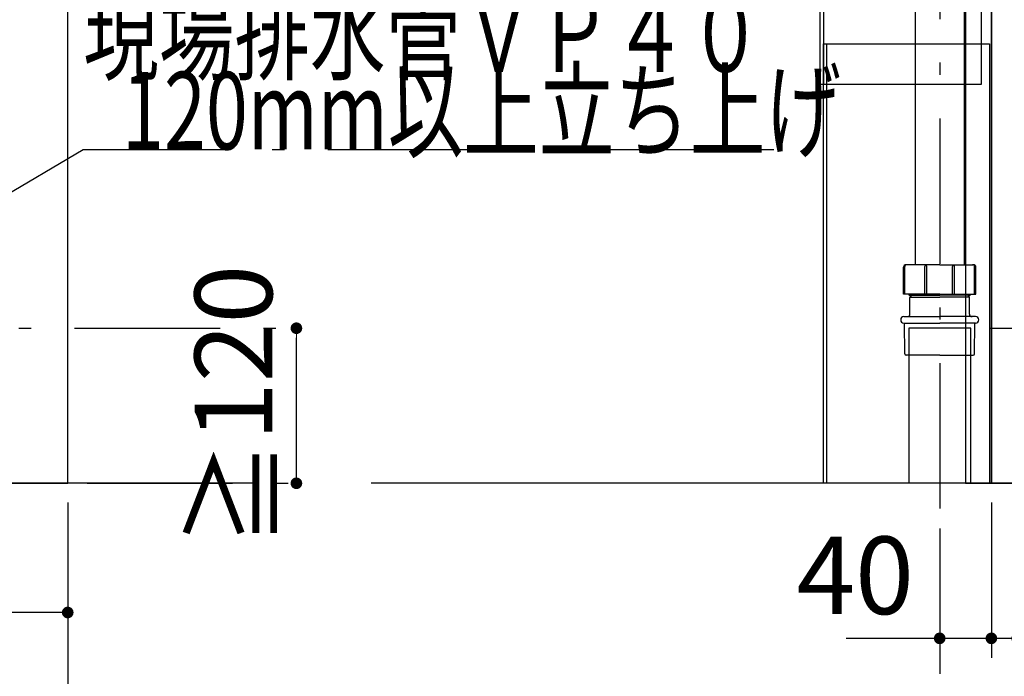
# Model space of a CAD drawing. Units: millimetres. Extents: x 210 to 6060, y -280 to 4222.
# Drawn here: x 3257 to 4019, y 525 to 1033 of the extents above; entities that cross this region are included whole.
import ezdxf

# ---------------------------------------------------------------- set-up
doc = ezdxf.new("R2010")
doc.units = ezdxf.units.MM
doc.header["$LTSCALE"] = 3.75
doc.linetypes.add('DASHDOT', pattern=[50.5, 30, -9, 2.5, -9])
for name, color, linetype, lineweight in [('\u3000現場排水', 132, 'Continuous', 9), ('カバー', 251, 'Continuous', 9), ('カバー受け', 136, 'Continuous', 9), ('バックパネル', 216, 'Continuous', 9), ('建築', 56, 'Continuous', 9), ('排水', 30, 'Continuous', 9), ('給排水', 96, 'Continuous', 9)]:
    doc.layers.add(name, color=color, linetype=linetype, lineweight=lineweight)
doc.styles.get("Standard").update_dxf_attribs({"font": 'txt', "bigfont": 'bigfont'})
doc.styles.add('ＭＳ ゴシック', font='txt')
doc.dimstyles.get("Standard").update_dxf_attribs({"dimtxt": 0.18, "dimasz": 0.18, "dimexe": 0.18, "dimexo": 0.0625, "dimgap": 0.09, "dimtad": 0, "dimtih": 1, "dimtoh": 1, "dimdec": 4, "dimzin": 0, "dimdsep": 46, "dimtxsty": 'Standard', "dimcen": 0.09, "dimadec": 0, "dimazin": 0, "dimtfac": 1, "dimtdec": 4, "dimtofl": 0, "dimtmove": 0, "dimatfit": 3, "dimfxl": 1, "dimtolj": 1, "dimtzin": 0, "dimarcsym": 0})

# ---------------------------------------------------------------- blocks, each defined once
blk = doc.blocks.new('_DOT')
at = {"color": 0}
blk.add_line((-0.5, 0), (-1, 0), dxfattribs=at)
at = {"color": 0, "const_width": 0.5}
blk.add_lwpolyline([(-0.25, 0, 1), (0.25, 0, 1)], format="xyb", close=True, dxfattribs=at)
blk = doc.blocks.new('Dim20')
at = {"layer": 'バックパネル', "color": 216, "linetype": 'Continuous', "lineweight": 30}
for p, q in [((2088.54, 658.91), (2088.54, 328.91)), ((3294.54, 658.91), (3294.54, 328.91)), ((3294.54, 343.91), (2088.54, 343.91))]:
    blk.add_line(p, q, dxfattribs=at)
at = {"layer": 'バックパネル', "color": 216, "linetype": 'Continuous', "lineweight": 30, "xscale": 9, "yscale": 9, "zscale": 9}
for p, rotation in [((2088.54, 343.91), 179.9999999999998), ((3294.54, 343.91), 359.9999999999997)]:
    blk.add_blockref('_DOT', p, dxfattribs=dict(at, rotation=rotation))
at = {"layer": 'バックパネル', "color": 216, "linetype": 'Continuous', "lineweight": 9, "insert": (2691.54, 343.91), "char_height": 60, "width": 3414.2857, "attachment_point": 8, "style": 'ＭＳ ゴシック'}
blk.add_mtext('バックパネル寸法 1206', dxfattribs=at)
blk = doc.blocks.new('Dim21')
at = {"layer": '排水', "color": 30, "linetype": 'Continuous', "lineweight": 30}
for p, q in [((3294.54, 658.91), (3294.54, 558.91)), ((3071.54, 638.91), (3071.54, 558.91)), ((3294.54, 573.91), (3071.54, 573.91))]:
    blk.add_line(p, q, dxfattribs=at)
at = {"layer": '排水', "color": 30, "linetype": 'Continuous', "lineweight": 30, "xscale": 9, "yscale": 9, "zscale": 9}
for p, rotation in [((3071.54, 573.91), 179.9999999999998), ((3294.54, 573.91), 359.9999999999997)]:
    blk.add_blockref('_DOT', p, dxfattribs=dict(at, rotation=rotation))
at = {"layer": '排水', "color": 30, "linetype": 'Continuous', "lineweight": 9, "insert": (3183.04, 573.91), "char_height": 60, "width": 771.4286, "attachment_point": 8, "style": 'ＭＳ ゴシック'}
blk.add_mtext('223', dxfattribs=at)
blk = doc.blocks.new('Dim22')
at = {"layer": '給排水', "color": 96, "linetype": 'DASHDOT', "lineweight": 30}
for p, q in [((2861.54, 658.91), (2861.54, 458.91)), ((3294.54, 658.91), (3294.54, 458.91)), ((3294.54, 473.91), (2861.54, 473.91))]:
    blk.add_line(p, q, dxfattribs=at)
at = {"layer": '給排水', "color": 96, "linetype": 'DASHDOT', "lineweight": 30, "xscale": 9, "yscale": 9, "zscale": 9}
for p, rotation in [((2861.54, 473.91), 179.9999999999998), ((3294.54, 473.91), 359.9999999999997)]:
    blk.add_blockref('_DOT', p, dxfattribs=dict(at, rotation=rotation))
at = {"layer": '給排水', "color": 96, "linetype": 'Continuous', "lineweight": 9, "insert": (3078.04, 473.91), "char_height": 60, "width": 771.4286, "attachment_point": 8, "style": 'ＭＳ ゴシック'}
blk.add_mtext('433', dxfattribs=at)
blk = doc.blocks.new('Dim25')
at = {"layer": '\u3000現場排水', "color": 132, "linetype": 'DASHDOT', "lineweight": 30}
for p, q in [((3110.54, 793.91), (3486.54, 793.91)), ((3471.54, 673.91), (3471.54, 793.91)), ((3309.54, 673.91), (3486.54, 673.91))]:
    blk.add_line(p, q, dxfattribs=at)
at = {"layer": '\u3000現場排水', "color": 132, "linetype": 'DASHDOT', "lineweight": 30, "xscale": 9, "yscale": 9, "zscale": 9}
for p, rotation in [((3471.54, 793.91), 89.99999999999959), ((3471.54, 673.91), 269.9999999999998)]:
    blk.add_blockref('_DOT', p, dxfattribs=dict(at, rotation=rotation))
at = {"layer": '\u3000現場排水', "color": 132, "linetype": 'Continuous', "lineweight": 9, "insert": (3471.54, 733.91), "char_height": 60, "width": 1028.5714, "attachment_point": 8, "rotation": 90, "style": 'ＭＳ ゴシック'}
blk.add_mtext('≧120', dxfattribs=at)
blk = doc.blocks.new('Dim30')
at = {"layer": 'バックパネル', "color": 216, "linetype": 'Continuous', "lineweight": 30}
for p, q in [((4009.46, 658.91), (4009.46, 538.91)), ((4029.46, 658.91), (4029.46, 538.91)), ((4119.46, 553.91), (4009.46, 553.91))]:
    blk.add_line(p, q, dxfattribs=at)
at = {"layer": 'バックパネル', "color": 216, "linetype": 'Continuous', "lineweight": 30, "xscale": 9, "yscale": 9, "zscale": 9}
for p, rotation in [((4009.46, 553.91), 179.9999999999998), ((4029.46, 553.91), 359.9999999999997)]:
    blk.add_blockref('_DOT', p, dxfattribs=dict(at, rotation=rotation))
at = {"layer": 'バックパネル', "color": 216, "linetype": 'Continuous', "lineweight": 9, "insert": (4059.46, 553.91), "char_height": 60, "width": 485.7143, "attachment_point": 7, "style": 'ＭＳ ゴシック'}
blk.add_mtext('20', dxfattribs=at)
blk = doc.blocks.new('Dim31')
at = {"layer": '排水', "color": 30, "linetype": 'DASHDOT', "lineweight": 30}
for p, q in [((4029.46, 658.91), (4029.46, 418.91)), ((3969.46, 638.91), (3969.46, 418.91)), ((4119.46, 433.91), (3969.46, 433.91))]:
    blk.add_line(p, q, dxfattribs=at)
at = {"layer": '排水', "color": 30, "linetype": 'DASHDOT', "lineweight": 30, "xscale": 9, "yscale": 9, "zscale": 9}
for p, rotation in [((3969.46, 433.91), 179.9999999999998), ((4029.46, 433.91), 359.9999999999997)]:
    blk.add_blockref('_DOT', p, dxfattribs=dict(at, rotation=rotation))
at = {"layer": '排水', "color": 30, "linetype": 'Continuous', "lineweight": 9, "insert": (4059.46, 433.91), "char_height": 60, "width": 471.4286, "attachment_point": 7, "style": 'ＭＳ ゴシック'}
blk.add_mtext('60', dxfattribs=at)
blk = doc.blocks.new('Dim32')
at = {"layer": '排水', "color": 30, "linetype": 'DASHDOT', "lineweight": 30}
for p, q in [((4009.46, 658.91), (4009.46, 538.91)), ((3969.46, 638.91), (3969.46, 538.91)), ((4009.46, 553.91), (3889.46, 553.91))]:
    blk.add_line(p, q, dxfattribs=at)
at = {"layer": '排水', "color": 30, "linetype": 'DASHDOT', "lineweight": 30, "xscale": 9, "yscale": 9, "zscale": 9}
for p, rotation in [((3969.46, 553.91), 179.9999999999998), ((4009.46, 553.91), 359.9999999999997)]:
    blk.add_blockref('_DOT', p, dxfattribs=dict(at, rotation=rotation))
at = {"layer": '排水', "color": 30, "linetype": 'Continuous', "lineweight": 9, "insert": (3949.46, 553.91), "char_height": 60, "width": 485.7143, "attachment_point": 9, "style": 'ＭＳ ゴシック'}
blk.add_mtext('40', dxfattribs=at)
blk = doc.blocks.new('Dim37')
at = {"layer": '\u3000現場排水', "color": 132, "linetype": 'DASHDOT', "lineweight": 30}
for p, q in [((4008.46, 793.91), (4194.46, 793.91)), ((4179.46, 673.91), (4179.46, 793.91)), ((4044.46, 673.91), (4194.46, 673.91))]:
    blk.add_line(p, q, dxfattribs=at)
at = {"layer": '\u3000現場排水', "color": 132, "linetype": 'DASHDOT', "lineweight": 30, "xscale": 9, "yscale": 9, "zscale": 9}
for p, rotation in [((4179.46, 793.91), 89.99999999999991), ((4179.46, 673.91), 269.9999999999998)]:
    blk.add_blockref('_DOT', p, dxfattribs=dict(at, rotation=rotation))
at = {"layer": '\u3000現場排水', "color": 132, "linetype": 'Continuous', "lineweight": 9, "insert": (4179.46, 753.28), "char_height": 60, "width": 1028.5714, "attachment_point": 8, "rotation": 90, "style": 'ＭＳ ゴシック'}
blk.add_mtext('≧120', dxfattribs=at)

msp = doc.modelspace()

# ---------------------------------------------------------------- linework, layer by layer
at = {"layer": '\u3000現場排水', "color": 132, "linetype": 'Continuous', "lineweight": 30}
for p, q in [((3993.464, 793.909), (3945.464, 793.909)), ((3945.464, 793.909), (3945.464, 673.909)), ((3993.464, 673.909), (3993.464, 793.909))]:
    msp.add_line(p, q, dxfattribs=at)
at = {"layer": '\u3000現場排水', "color": 132, "linetype": 'DASHDOT', "lineweight": 30}
msp.add_lwpolyline([(3071.536, 793.909), (3306.608, 932.26), (3846.608, 932.26)], dxfattribs=at)
at = {"layer": 'カバー', "color": 251, "linetype": 'Continuous', "lineweight": 30}
for p, q in [((3876.964, 982.409), (3876.964, 1322.409)), ((3879.464, 1322.409), (3879.464, 982.409)), ((4001.464, 1282.409), (4001.464, 982.409)), ((3879.464, 673.909), (3879.464, 1013.909)), ((3879.464, 1013.909), (4007.899, 1013.909)), ((3881.964, 1013.909), (3881.964, 673.909)), ((4007.899, 1013.909), (4007.899, 673.909)), ((4001.464, 982.409), (3876.964, 982.409)), ((4007.899, 673.909), (3879.464, 673.909))]:
    msp.add_line(p, q, dxfattribs=at)
at = {"layer": 'カバー受け', "color": 136, "linetype": 'Continuous', "lineweight": 30}
for p, q in [((3989.464, 1253.909), (3989.464, 673.909)), ((4009.464, 673.909), (4009.464, 1253.909)), ((3989.464, 673.909), (4009.464, 673.909))]:
    msp.add_line(p, q, dxfattribs=at)
at = {"layer": 'バックパネル', "color": 216, "linetype": 'Continuous', "lineweight": 30}
for p, q in [((3294.536, 673.909), (3294.536, 1623.909)), ((4009.464, 1623.909), (4009.464, 673.909)), ((2088.536, 673.909), (3294.536, 673.909)), ((4009.464, 673.909), (4029.464, 673.909))]:
    msp.add_line(p, q, dxfattribs=at)
at = {"layer": '建築', "color": 56, "linetype": 'Continuous', "lineweight": 30}
for p, q in [((3441.536, 673.909), (1941.536, 673.909)), ((4029.464, 673.909), (3529.464, 673.909))]:
    msp.add_line(p, q, dxfattribs=at)
at = {"layer": '排水', "color": 30, "linetype": 'Continuous', "lineweight": 30}
for p, q in [((3950.464, 1179.579), (3950.464, 843.066)), ((3988.464, 1179.579), (3988.464, 843.066)), ((3941.464, 820.166), (3941.464, 841.066)), ((3942.464, 820.166), (3942.464, 841.566)), ((3969.464, 843.066), (3943.464, 843.066)), ((3957.964, 820.166), (3957.964, 841.766)), ((3959.464, 820.166), (3959.464, 841.766)), ((3969.464, 843.066), (3995.464, 843.066)), ((3979.464, 820.166), (3979.464, 841.766)), ((3980.964, 820.166), (3980.964, 841.766)), ((3996.464, 820.166), (3996.464, 841.566)), ((3997.464, 820.166), (3997.464, 841.066)), ((3969.464, 820.166), (3941.464, 820.166)), ((3945.764, 819.566), (3945.764, 820.166)), ((3947.264, 818.066), (3945.764, 819.566)), ((3945.764, 819.566), (3969.464, 819.566)), ((3946.464, 804.909), (3946.464, 817.566)), ((3946.964, 818.066), (3947.264, 818.066)), ((3947.264, 818.066), (3947.264, 820.166)), ((3947.264, 818.066), (3969.464, 818.066)), ((3969.464, 820.166), (3997.464, 820.166)), ((3993.164, 819.566), (3969.464, 819.566)), ((3991.664, 818.066), (3969.464, 818.066)), ((3991.664, 818.066), (3991.664, 820.166)), ((3991.664, 818.066), (3993.164, 819.566)), ((3991.964, 818.066), (3991.664, 818.066)), ((3992.464, 804.909), (3992.464, 817.566)), ((3993.164, 819.566), (3993.164, 820.166)), ((3941.764, 802.909), (3969.464, 802.909)), ((3997.164, 802.909), (3969.464, 802.909)), ((3941.764, 797.909), (3969.464, 797.909)), ((3942.457, 774.058), (3942.264, 797.909)), ((3997.164, 797.909), (3969.464, 797.909)), ((3996.472, 774.058), (3996.664, 797.909)), ((3969.464, 773.066), (3943.456, 773.066)), ((3969.464, 773.066), (3995.472, 773.066))]:
    msp.add_line(p, q, dxfattribs=at)
at = {"layer": '排水', "color": 30, "linetype": 'DASHDOT', "lineweight": 30}
msp.add_line((3969.464, 1145.682), (3969.464, 653.909), dxfattribs=at)
at = {"layer": '排水', "color": 30, "linetype": 'Continuous', "lineweight": 30}
for centre, radius, start, end in [((3943.464, 841.066), 2, 89.999999, 179.999995), ((3943.964, 841.566), 1.5, 90.000003, 180.000005), ((3959.464, 841.766), 1.5, 119.999993, 179.999995), ((3957.964, 841.766), 1.5, 0, 60.000002), ((3980.964, 841.766), 1.5, 119.999998, 180), ((3979.464, 841.766), 1.5, 0.000005, 60.000007), ((3994.964, 841.566), 1.5, 359.999995, 89.999997), ((3995.464, 841.066), 2, 0.000005, 90.000001), ((3946.964, 817.566), 0.5, 90, 180), ((3991.964, 817.566), 0.5, 0, 90), ((3941.764, 800.409), 2.5, 90, 180), ((3941.764, 800.409), 2.5, 180, 270), ((3944.464, 804.909), 2, 270, 0), ((3994.464, 804.909), 2, 180, 270), ((3997.164, 800.409), 2.5, 0, 90), ((3997.164, 800.409), 2.5, 270, 0), ((3943.456, 774.066), 1, 180.458356, 270.000003), ((3995.472, 774.066), 1, 269.999997, 359.541644)]:
    msp.add_arc(centre, radius, start, end, dxfattribs=at)

# ---------------------------------------------------------------- texts
at = {"layer": '\u3000現場排水', "color": 132, "linetype": 'Continuous', "lineweight": 9, "char_height": 60, "attachment_point": 7}
for s, insert, width in [('{\\fＭＳ ゴシック;\\W0.714286;現場排水管ＶＰ４０}', (3306.608, 992.26), 691.27656), ('{\\fＭＳ ゴシック;\\W0.714286;120mm以上立ち上げ}', (3336.608, 932.26), 662.85627)]:
    msp.add_mtext(s, dxfattribs=dict(at, insert=insert, width=width))

# ---------------------------------------------------------------- dimensions: what is measured, and where the dimension line sits
at = {"layer": '\u3000現場排水', "color": 132, "linetype": 'DASHDOT', "lineweight": 30}
for base, p1, p2, picture, middle in [((4179.464, 793.909), (4029.464, 673.909), (3993.464, 793.909), 'Dim37', (4179.464, 753.282)), ((3471.536, 793.909), (3294.536, 673.909), (3095.536, 793.909), 'Dim25', (3471.536, 733.909))]:
    dim = msp.add_linear_dim(base=base, p1=p1, p2=p2, angle=90, text='≧<>', dimstyle='Standard', override={"dimscale": 1, "dimtxt": 60, "dimasz": 9, "dimexe": 15, "dimexo": 15, "dimgap": 0, "dimtad": 1, "dimtih": 0, "dimtoh": 0, "dimdec": 2, "dimzin": 8, "dimtxsty": 'ＭＳ ゴシック', "dimblk1": 'DOT', "dimblk2": 'DOT', "dimsah": 1, "dimse1": 0, "dimse2": 0, "dimtix": 0, "dimtofl": 1, "dimtmove": 1, "dimatfit": 2, "dimtzin": 8}, dxfattribs=at)
    dim.commit()
    dim.dimension.update_dxf_attribs({"geometry": picture, "text_midpoint": middle, "dimtype": 160})
at = {"layer": 'バックパネル', "color": 216, "linetype": 'Continuous', "lineweight": 30}
dim = msp.add_linear_dim(base=(2088.536, 343.909), p1=(3294.536, 673.909), p2=(2088.536, 673.909), angle=180, text='バ<>', dimstyle='Standard', override={"dimscale": 1, "dimtxt": 60, "dimasz": 9, "dimexe": 15, "dimexo": 15, "dimgap": 0, "dimtad": 1, "dimtih": 0, "dimtoh": 0, "dimdec": 2, "dimzin": 8, "dimtxsty": 'ＭＳ ゴシック', "dimblk1": 'DOT', "dimblk2": 'DOT', "dimsah": 1, "dimse1": 0, "dimse2": 0, "dimtix": 0, "dimtofl": 1, "dimtmove": 1, "dimatfit": 2, "dimtzin": 8}, dxfattribs=at)
dim.commit()
dim.dimension.update_dxf_attribs({"geometry": 'Dim20', "text_midpoint": (2691.536, 343.909), "dimtype": 160, "text_rotation": 360})
dim = msp.add_linear_dim(base=(4009.464, 553.909), p1=(4029.464, 673.909), p2=(4009.464, 673.909), angle=180, dimstyle='Standard', override={"dimscale": 1, "dimtxt": 60, "dimasz": 9, "dimexe": 15, "dimexo": 15, "dimgap": 0, "dimtad": 1, "dimtih": 0, "dimtoh": 0, "dimdec": 2, "dimzin": 8, "dimtxsty": 'ＭＳ ゴシック', "dimblk1": 'DOT', "dimblk2": 'DOT', "dimsah": 1, "dimse1": 0, "dimse2": 0, "dimtix": 0, "dimtofl": 1, "dimtmove": 1, "dimatfit": 2, "dimtzin": 8}, dxfattribs=at)
dim.commit()
dim.dimension.update_dxf_attribs({"geometry": 'Dim30', "text_midpoint": (4089.464, 553.909), "dimtype": 160, "text_rotation": 360})
at = {"layer": '排水', "color": 30, "linetype": 'Continuous', "lineweight": 30}
dim = msp.add_linear_dim(base=(3071.536, 573.909), p1=(3294.536, 673.909), p2=(3071.536, 653.909), angle=180, dimstyle='Standard', override={"dimscale": 1, "dimtxt": 60, "dimasz": 9, "dimexe": 15, "dimexo": 15, "dimgap": 0, "dimtad": 1, "dimtih": 0, "dimtoh": 0, "dimdec": 2, "dimzin": 8, "dimtxsty": 'ＭＳ ゴシック', "dimblk1": 'DOT', "dimblk2": 'DOT', "dimsah": 1, "dimse1": 0, "dimse2": 0, "dimtix": 0, "dimtofl": 1, "dimtmove": 1, "dimatfit": 2, "dimtzin": 8}, dxfattribs=at)
dim.commit()
dim.dimension.update_dxf_attribs({"geometry": 'Dim21', "text_midpoint": (3183.036, 573.909), "dimtype": 160, "text_rotation": 360})
at = {"layer": '排水', "color": 30, "linetype": 'DASHDOT', "lineweight": 30}
for base, p1, picture, middle in [((3969.464, 553.909), (4009.464, 673.909), 'Dim32', (3919.464, 553.909)), ((3969.464, 433.909), (4029.464, 673.909), 'Dim31', (4089.464, 433.909))]:
    dim = msp.add_linear_dim(base=base, p1=p1, p2=(3969.464, 653.909), angle=180, dimstyle='Standard', override={"dimscale": 1, "dimtxt": 60, "dimasz": 9, "dimexe": 15, "dimexo": 15, "dimgap": 0, "dimtad": 1, "dimtih": 0, "dimtoh": 0, "dimdec": 2, "dimzin": 8, "dimtxsty": 'ＭＳ ゴシック', "dimblk1": 'DOT', "dimblk2": 'DOT', "dimsah": 1, "dimse1": 0, "dimse2": 0, "dimtix": 0, "dimtofl": 1, "dimtmove": 1, "dimatfit": 2, "dimtzin": 8}, dxfattribs=at)
    dim.commit()
    dim.dimension.update_dxf_attribs({"geometry": picture, "text_midpoint": middle, "dimtype": 160, "text_rotation": 360})
at = {"layer": '給排水', "color": 96, "linetype": 'DASHDOT', "lineweight": 30}
dim = msp.add_linear_dim(base=(2861.536, 473.909), p1=(3294.536, 673.909), p2=(2861.536, 673.909), angle=180, dimstyle='Standard', override={"dimscale": 1, "dimtxt": 60, "dimasz": 9, "dimexe": 15, "dimexo": 15, "dimgap": 0, "dimtad": 1, "dimtih": 0, "dimtoh": 0, "dimdec": 2, "dimzin": 8, "dimtxsty": 'ＭＳ ゴシック', "dimblk1": 'DOT', "dimblk2": 'DOT', "dimsah": 1, "dimse1": 0, "dimse2": 0, "dimtix": 0, "dimtofl": 1, "dimtmove": 1, "dimatfit": 2, "dimtzin": 8}, dxfattribs=at)
dim.commit()
dim.dimension.update_dxf_attribs({"geometry": 'Dim22', "text_midpoint": (3078.036, 473.909), "dimtype": 160, "text_rotation": 360})

doc.saveas('drawing.dxf')
